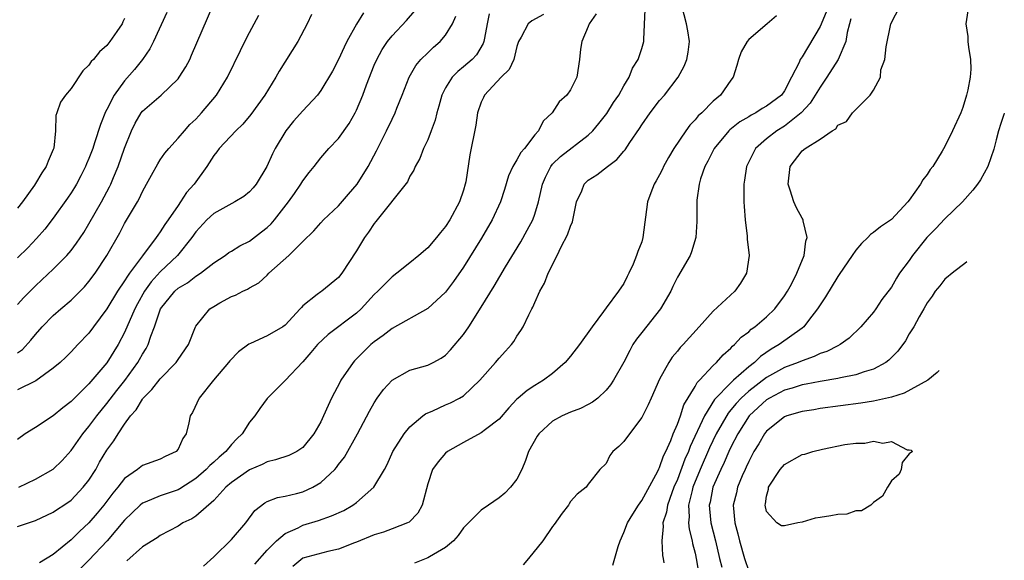
# Model space of a CAD drawing. Units: inches. Extents: x 2514000 to 2515149, y 1509000 to 1512000.
# Drawn here: x 2514929 to 2515040, y 1511515 to 1511575 of the extents above; entities that cross this region are included whole.
import ezdxf

# ---------------------------------------------------------------- set-up
doc = ezdxf.new("R2010")
doc.units = ezdxf.units.IN
doc.header["$MEASUREMENT"] = 0
doc.layers.add('LD25141509_2ft', color=71, linetype='Continuous')

msp = doc.modelspace()

# ---------------------------------------------------------------- linework, layer by layer
at = {"layer": 'LD25141509_2ft'}
for points, elevation in [([(2514929, 1511543.51), (2514929.7, 1511544.3), (2514931, 1511545.61), (2514931.73, 1511546.27), (2514933, 1511547.45), (2514934.52, 1511549), (2514935, 1511549.56), (2514935.62, 1511550.38), (2514936.41, 1511551.59), (2514937, 1511552.56), (2514938.4, 1511555), (2514939.31, 1511556.69), (2514939.45, 1511557), (2514939.75, 1511557.75), (2514940.29, 1511559), (2514941, 1511561.03), (2514941.78, 1511563), (2514942.17, 1511563.83), (2514942.85, 1511565), (2514943, 1511565.19), (2514945.1, 1511567), (2514947, 1511568.83), (2514947.13, 1511569), (2514947.85, 1511570.15), (2514948.3, 1511571), (2514948.52, 1511571.48), (2514950.9, 1511577)], 8364), ([(2514955.62, 1511514.38), (2514957, 1511515.93), (2514958.05, 1511517), (2514959, 1511517.8), (2514960.45, 1511518.45), (2514961, 1511518.74), (2514962.73, 1511519.27), (2514964.22, 1511519.78), (2514965.59, 1511520.41), (2514966.6, 1511521), (2514967, 1511521.3), (2514968.95, 1511523), (2514970.15, 1511525), (2514970.45, 1511525.55), (2514971.1, 1511527), (2514972.37, 1511529), (2514973, 1511529.79), (2514974.44, 1511531), (2514974.76, 1511531.24), (2514975.58, 1511531.58), (2514977, 1511532.23), (2514977.54, 1511532.46), (2514978.58, 1511533), (2514979, 1511533.25), (2514980.86, 1511535), (2514982.6, 1511537), (2514983, 1511537.5), (2514983.73, 1511538.27), (2514984.38, 1511539), (2514984.65, 1511539.35), (2514985, 1511539.95), (2514985.43, 1511540.57), (2514985.7, 1511541), (2514986.34, 1511542.34), (2514986.68, 1511543), (2514986.8, 1511543.2), (2514987, 1511543.71), (2514987.58, 1511545), (2514988.11, 1511545.89), (2514988.5, 1511547), (2514989.51, 1511549), (2514989.96, 1511549.96), (2514990.69, 1511551.31), (2514991, 1511552.29), (2514991.22, 1511552.78), (2514991.7, 1511555), (2514992.27, 1511556.27), (2514992.54, 1511557), (2514992.76, 1511557.24), (2514993, 1511557.44), (2514993.95, 1511558.05), (2514995.17, 1511559), (2514996.22, 1511559.78), (2514997, 1511560.7), (2514997.15, 1511560.85), (2514997.68, 1511561.68), (2514998.76, 1511563.24), (2514999, 1511563.65), (2514999.93, 1511565), (2515001, 1511566.38), (2515001.54, 1511567), (2515003.07, 1511569), (2515003.76, 1511570.24), (2515004.06, 1511571), (2515004.21, 1511571.79), (2515004.37, 1511573), (2515004.19, 1511574.19), (2515004.04, 1511575), (2515003.5, 1511577)], 8384), ([(2514995.75, 1511514.25), (2514996.36, 1511516.36), (2514996.58, 1511517), (2514997, 1511517.91), (2514997.4, 1511519), (2514998, 1511520), (2514998.65, 1511521), (2514999, 1511521.5), (2515000.79, 1511524.79), (2515000.92, 1511525.08), (2515001, 1511525.21), (2515001.46, 1511526.54), (2515001.69, 1511527), (2515002.25, 1511528.25), (2515002.53, 1511529), (2515003, 1511530.09), (2515003.34, 1511531), (2515003.74, 1511532.26), (2515005, 1511534.32), (2515005.23, 1511534.77), (2515005.47, 1511535), (2515007, 1511536.66), (2515007.37, 1511537), (2515008.13, 1511537.87), (2515009, 1511538.6), (2515009.18, 1511538.82), (2515009.42, 1511539), (2515010.17, 1511539.83), (2515011, 1511540.45), (2515011.28, 1511540.72), (2515011.69, 1511541), (2515013, 1511542.12), (2515013.93, 1511543), (2515015, 1511544.46), (2515015.36, 1511545), (2515015.79, 1511545.79), (2515016.41, 1511547), (2515017.22, 1511549), (2515017.39, 1511550.61), (2515017.55, 1511551), (2515017.1, 1511552.9), (2515017.1, 1511553), (2515017.08, 1511553.08), (2515017, 1511553.17), (2515016.36, 1511554.36), (2515016.06, 1511555), (2515015.66, 1511556.34), (2515015.42, 1511557), (2515015.65, 1511559), (2515017, 1511560.73), (2515017.35, 1511561), (2515019, 1511562.06), (2515020.36, 1511563), (2515020.78, 1511563.22), (2515021, 1511563.62), (2515021.96, 1511564.04), (2515022.65, 1511565), (2515023, 1511565.37), (2515024.63, 1511567), (2515025, 1511567.56), (2515025.78, 1511569), (2515025.83, 1511569.83), (2515026.28, 1511571), (2515026.4, 1511572.4), (2515026.95, 1511575), (2515027.97, 1511577)], 8392), ([(2514945.75, 1511576.25), (2514944.25, 1511573), (2514943.83, 1511572.17), (2514943.02, 1511570.98), (2514942.12, 1511569.88), (2514941, 1511568.6), (2514939.83, 1511567), (2514939, 1511565.36), (2514938.87, 1511565.13), (2514938.29, 1511563.71), (2514937.64, 1511561.64), (2514937.42, 1511561), (2514937, 1511559.89), (2514936.73, 1511559.27), (2514936.63, 1511559), (2514936.08, 1511557.92), (2514935.59, 1511557), (2514935.37, 1511556.63), (2514935, 1511556.03), (2514934.59, 1511555.42), (2514933, 1511553.19), (2514932.04, 1511551.96), (2514931.11, 1511550.89), (2514930.13, 1511549.87), (2514929, 1511548.75)], 8362), ([(2514967.79, 1511576.21), (2514967, 1511574.95), (2514965.92, 1511573), (2514965.62, 1511572.38), (2514965, 1511570.99), (2514964.31, 1511569.69), (2514963, 1511567.5), (2514962.63, 1511567), (2514961, 1511565.23), (2514959.95, 1511564.05), (2514959.09, 1511563), (2514957.88, 1511561), (2514957.59, 1511560.41), (2514956.95, 1511559), (2514955.75, 1511557), (2514955.41, 1511556.59), (2514955, 1511556.14), (2514954.37, 1511555.63), (2514953.37, 1511555), (2514951, 1511553.71), (2514950.24, 1511553), (2514949, 1511551.67), (2514948.53, 1511551), (2514946.92, 1511549), (2514945, 1511547.16), (2514943.97, 1511546.03), (2514943.24, 1511545), (2514942.43, 1511543.57), (2514942.13, 1511543), (2514941, 1511540.36), (2514940.29, 1511539), (2514939, 1511536.96), (2514937, 1511534.59), (2514935.19, 1511532.81), (2514935, 1511532.61), (2514934.08, 1511531.92), (2514933, 1511531.01), (2514931, 1511529.7), (2514929.86, 1511529), (2514929, 1511528.36)], 8370), ([(2514961.97, 1511576.03), (2514961.48, 1511575), (2514960.42, 1511573), (2514958.33, 1511569.67), (2514957.95, 1511569), (2514956.71, 1511567), (2514955.17, 1511564.83), (2514954.26, 1511563.74), (2514953.46, 1511563), (2514951.6, 1511561), (2514951.36, 1511560.64), (2514951, 1511560.2), (2514950.24, 1511559), (2514948.82, 1511557), (2514947.95, 1511556.05), (2514947.28, 1511555), (2514947, 1511554.62), (2514945.88, 1511553), (2514945.51, 1511552.49), (2514945, 1511551.67), (2514944.71, 1511551.29), (2514944.54, 1511551), (2514943, 1511548.97), (2514941.55, 1511547), (2514941.31, 1511546.69), (2514941, 1511546.16), (2514940.2, 1511545), (2514939, 1511543.03), (2514937.5, 1511541), (2514937, 1511540.29), (2514935.77, 1511539), (2514935.38, 1511538.62), (2514935, 1511538.19), (2514934.42, 1511537.58), (2514933.79, 1511537), (2514933, 1511536.35), (2514931.05, 1511534.95), (2514929, 1511533.93)], 8368), ([(2514929, 1511538.07), (2514929.53, 1511538.47), (2514930.5, 1511539.5), (2514931, 1511540.13), (2514931.77, 1511541), (2514933, 1511542.26), (2514933.83, 1511543), (2514935, 1511544), (2514936.02, 1511545), (2514936.5, 1511545.5), (2514937, 1511546.08), (2514937.69, 1511547), (2514939.02, 1511549), (2514940.45, 1511551.55), (2514941, 1511552.57), (2514942.43, 1511555), (2514942.63, 1511555.37), (2514943, 1511556.17), (2514943.47, 1511557), (2514944, 1511558), (2514944.72, 1511559.28), (2514945, 1511559.72), (2514945.52, 1511560.48), (2514945.96, 1511561), (2514947, 1511562.15), (2514947.7, 1511563), (2514948.32, 1511563.68), (2514949, 1511564.31), (2514949.32, 1511564.68), (2514949.64, 1511565), (2514951.31, 1511567), (2514952.53, 1511569), (2514954.01, 1511572.01), (2514954.48, 1511573), (2514955, 1511574.03), (2514956.05, 1511575.95)], 8366), ([(2514929, 1511518.58), (2514931, 1511519.27), (2514933, 1511520.19), (2514933.46, 1511520.54), (2514934.18, 1511521), (2514935, 1511521.57), (2514936.37, 1511523), (2514937, 1511523.81), (2514937.76, 1511525), (2514938.2, 1511525.8), (2514939, 1511527.17), (2514939.78, 1511528.22), (2514940.26, 1511529), (2514941, 1511530.07), (2514941.68, 1511531), (2514942.3, 1511531.7), (2514943, 1511532.87), (2514943.06, 1511532.94), (2514943.1, 1511533), (2514944.04, 1511533.96), (2514945, 1511535.17), (2514946.79, 1511537), (2514947, 1511537.33), (2514948.15, 1511539), (2514948.96, 1511541), (2514949, 1511541.07), (2514950.57, 1511543), (2514951, 1511543.29), (2514951.69, 1511543.69), (2514953, 1511544.41), (2514953.45, 1511544.55), (2514954.27, 1511545), (2514954.79, 1511545.21), (2514955, 1511545.36), (2514956.06, 1511545.94), (2514957, 1511546.8), (2514957.19, 1511547), (2514959.43, 1511549), (2514961, 1511550.57), (2514962.24, 1511551.76), (2514963, 1511552.66), (2514963.32, 1511553), (2514965, 1511554.56), (2514966.13, 1511555.87), (2514967.07, 1511557), (2514968.3, 1511559), (2514969.27, 1511560.73), (2514970.39, 1511563), (2514971, 1511564.31), (2514971.34, 1511565), (2514971.54, 1511565.54), (2514972.14, 1511567), (2514972.9, 1511569), (2514973.67, 1511570.33), (2514974.24, 1511571), (2514975, 1511571.75), (2514975.64, 1511572.36), (2514976.4, 1511573), (2514977, 1511573.7), (2514977.79, 1511575), (2514978.14, 1511575.86)], 8374), ([(2514929.14, 1511523), (2514931, 1511523.9), (2514933, 1511525.04), (2514933.99, 1511526.01), (2514935, 1511527.12), (2514936.3, 1511529), (2514937, 1511529.82), (2514937.87, 1511531), (2514939, 1511532.39), (2514940.14, 1511533.86), (2514941.01, 1511534.99), (2514942.48, 1511537), (2514942.68, 1511537.32), (2514943, 1511537.92), (2514943.43, 1511538.57), (2514943.65, 1511539), (2514943.95, 1511539.95), (2514944.37, 1511541), (2514945.04, 1511543), (2514946.64, 1511545), (2514947, 1511545.32), (2514948.05, 1511545.95), (2514949, 1511546.68), (2514949.51, 1511547), (2514951, 1511548.18), (2514952.27, 1511549), (2514952.68, 1511549.32), (2514953, 1511549.5), (2514953.92, 1511550.08), (2514955, 1511550.62), (2514956.36, 1511551.64), (2514957, 1511552.14), (2514957.44, 1511552.56), (2514957.81, 1511553), (2514959.4, 1511555), (2514960.04, 1511555.96), (2514960.78, 1511557), (2514961, 1511557.38), (2514961.69, 1511558.31), (2514962.27, 1511559), (2514963, 1511559.94), (2514963.92, 1511561), (2514965, 1511562.11), (2514966.19, 1511563.81), (2514966.85, 1511565), (2514967, 1511565.3), (2514967.73, 1511567), (2514968.14, 1511568.14), (2514969, 1511570.35), (2514969.28, 1511571), (2514969.89, 1511572.11), (2514970.5, 1511573), (2514971, 1511573.64), (2514972.63, 1511575.37), (2514973.56, 1511576.44)], 8372), ([(2514981.9, 1511576.1), (2514981.66, 1511575), (2514981.36, 1511573.36), (2514981.31, 1511573), (2514981.23, 1511572.77), (2514980.48, 1511571.52), (2514979.97, 1511571), (2514979, 1511570.15), (2514978.36, 1511569.64), (2514977.74, 1511569), (2514977, 1511567.8), (2514976.59, 1511567), (2514976.25, 1511565.75), (2514976.03, 1511565), (2514975.83, 1511564.17), (2514975.4, 1511563), (2514975, 1511561.98), (2514974.54, 1511561), (2514974.13, 1511559.87), (2514973.59, 1511559), (2514973.44, 1511558.56), (2514973, 1511557.91), (2514972.72, 1511557.28), (2514969.19, 1511552.81), (2514969, 1511552.6), (2514968.37, 1511551.63), (2514967.91, 1511551), (2514967, 1511549.52), (2514965.37, 1511547), (2514965, 1511546.54), (2514963.11, 1511545), (2514963, 1511544.93), (2514962.61, 1511544.61), (2514961, 1511543.35), (2514960.83, 1511543.17), (2514960.7, 1511543), (2514959, 1511541.2), (2514958.74, 1511541), (2514957, 1511539.97), (2514955.13, 1511539.13), (2514954.94, 1511539.06), (2514953.79, 1511538.21), (2514952.82, 1511537.18), (2514952.67, 1511537), (2514950.96, 1511535), (2514949.36, 1511533), (2514948.62, 1511531.38), (2514948.35, 1511531), (2514948.22, 1511530.22), (2514947.92, 1511529), (2514947.52, 1511528.48), (2514947, 1511527.26), (2514946.8, 1511527), (2514945.56, 1511526.44), (2514945, 1511526.14), (2514943, 1511525.43), (2514942.46, 1511525), (2514941, 1511524), (2514940.24, 1511523), (2514939.67, 1511522.33), (2514938.68, 1511521), (2514937.92, 1511520.08), (2514937, 1511519.02), (2514935.95, 1511518.05), (2514935, 1511517.09), (2514933, 1511515.46), (2514931.47, 1511514.53)], 8376), ([(2514987.98, 1511576.02), (2514986.66, 1511575.34), (2514986.25, 1511575), (2514985.48, 1511573.48), (2514985.18, 1511573), (2514985, 1511572.44), (2514984.64, 1511571), (2514984.13, 1511569.87), (2514983.25, 1511569), (2514981.36, 1511567), (2514981.26, 1511566.74), (2514981, 1511566.21), (2514980.57, 1511565), (2514980.38, 1511563.62), (2514979.71, 1511560.29), (2514979.26, 1511557.26), (2514979.21, 1511557), (2514979, 1511556.31), (2514978.56, 1511555), (2514977.49, 1511553), (2514977, 1511552.25), (2514976.43, 1511551.57), (2514975.98, 1511551), (2514975, 1511549.86), (2514974.01, 1511549), (2514973, 1511548.17), (2514971.52, 1511547), (2514971, 1511546.62), (2514969.41, 1511545), (2514969, 1511544.62), (2514967.52, 1511543), (2514967, 1511542.53), (2514963.84, 1511540.15), (2514962.62, 1511539), (2514961.9, 1511538.1), (2514961, 1511537.06), (2514959, 1511534.98), (2514957, 1511532.94), (2514956.15, 1511531.85), (2514955.59, 1511531), (2514955, 1511530.31), (2514954.17, 1511529), (2514953.58, 1511528.42), (2514953, 1511527.79), (2514952.36, 1511527), (2514951.61, 1511526.39), (2514951, 1511525.83), (2514950.55, 1511525.45), (2514950.15, 1511525), (2514949, 1511524), (2514947.19, 1511522.81), (2514947, 1511522.72), (2514945, 1511522.04), (2514943.31, 1511521.31), (2514943, 1511521.2), (2514942.76, 1511521), (2514941.86, 1511520.15), (2514941, 1511519.3), (2514939.06, 1511517), (2514937, 1511514.81), (2514935, 1511512.87)], 8378), ([(2514993.9, 1511576.1), (2514993.11, 1511575), (2514993, 1511574.69), (2514992.29, 1511573), (2514992.13, 1511572.13), (2514992.04, 1511571), (2514991.73, 1511569), (2514991, 1511567.58), (2514990.6, 1511567), (2514989.75, 1511566.25), (2514988.95, 1511565), (2514987.94, 1511564.06), (2514987.44, 1511563), (2514987, 1511562.52), (2514985.84, 1511561), (2514985.45, 1511560.55), (2514985, 1511559.74), (2514984.53, 1511559), (2514984.05, 1511557.95), (2514983.6, 1511556.4), (2514983.17, 1511555), (2514982.24, 1511553), (2514981.04, 1511550.96), (2514979, 1511547.68), (2514977.9, 1511546.1), (2514977, 1511544.9), (2514975, 1511543.06), (2514971, 1511540.81), (2514969.99, 1511540.01), (2514969, 1511539.31), (2514968.63, 1511539), (2514967.79, 1511538.21), (2514966.8, 1511537.2), (2514966.62, 1511537), (2514965.25, 1511535), (2514965.16, 1511534.84), (2514964.2, 1511533), (2514963.82, 1511532.18), (2514963.31, 1511531), (2514963, 1511530.33), (2514962.24, 1511529), (2514961, 1511527.46), (2514960.31, 1511527), (2514959.43, 1511526.57), (2514957.94, 1511526.06), (2514957, 1511525.87), (2514956.43, 1511525.57), (2514955, 1511524.97), (2514953, 1511523.55), (2514952.37, 1511523), (2514951, 1511521.5), (2514949, 1511519.77), (2514948.53, 1511519.47), (2514947.54, 1511519), (2514947, 1511518.65), (2514945, 1511517.58), (2514944.67, 1511517.33), (2514943, 1511516.31), (2514941.24, 1511514.76)], 8380), ([(2514949.85, 1511514.15), (2514951, 1511515.21), (2514953, 1511517.14), (2514954.58, 1511519), (2514955.59, 1511520.41), (2514956.73, 1511521.27), (2514957, 1511521.41), (2514958.15, 1511521.85), (2514959, 1511521.99), (2514960.29, 1511522.29), (2514961, 1511522.49), (2514962.1, 1511523), (2514963, 1511523.52), (2514964.57, 1511525), (2514964.78, 1511525.22), (2514965, 1511525.54), (2514965.65, 1511526.36), (2514967.14, 1511529), (2514968.46, 1511531.54), (2514969, 1511532.47), (2514969.34, 1511533), (2514970.04, 1511533.96), (2514971, 1511535), (2514973, 1511536.12), (2514975, 1511536.71), (2514975.61, 1511537), (2514976.52, 1511537.48), (2514977, 1511537.83), (2514977.57, 1511538.43), (2514979, 1511540.12), (2514979.6, 1511541), (2514981, 1511543.19), (2514982.44, 1511545.56), (2514983.71, 1511547.71), (2514985.45, 1511550.55), (2514986.17, 1511551.83), (2514986.78, 1511553), (2514987, 1511553.62), (2514987.44, 1511555), (2514987.86, 1511557), (2514988.2, 1511557.8), (2514988.8, 1511559), (2514989, 1511559.23), (2514989.9, 1511560.1), (2514993, 1511562.51), (2514993.51, 1511563), (2514994.2, 1511563.8), (2514995.08, 1511564.92), (2514995.85, 1511566.15), (2514996.42, 1511567), (2514997, 1511568.04), (2514997.6, 1511569), (2514997.98, 1511570.02), (2514998.6, 1511571), (2514999, 1511572.21), (2514999.24, 1511573), (2514999.22, 1511573.22), (2514999.39, 1511576.61)], 8382), ([(2515014.13, 1511575.87), (2515013.07, 1511575), (2515011, 1511573.21), (2515010.81, 1511573), (2515010.17, 1511571.83), (2515009.87, 1511571), (2515009.68, 1511570.32), (2515009.25, 1511569), (2515009, 1511568.66), (2515007.83, 1511567), (2515007, 1511566.3), (2515005.74, 1511565), (2515005.34, 1511564.66), (2515005, 1511564.23), (2515004.39, 1511563.61), (2515003.94, 1511563), (2515002.6, 1511561), (2515002, 1511560), (2515001.46, 1511559), (2515001.32, 1511558.68), (2515001, 1511558.04), (2515000.63, 1511557.37), (2515000.39, 1511557), (2515000.01, 1511556.01), (2514999.65, 1511555), (2514999.14, 1511551), (2514999, 1511550.52), (2514998.55, 1511549.45), (2514998.42, 1511549), (2514998.03, 1511548.03), (2514997.55, 1511547), (2514997.35, 1511546.65), (2514997, 1511545.87), (2514996.4, 1511545), (2514995, 1511543.13), (2514994.72, 1511542.72), (2514993.45, 1511541), (2514992.03, 1511539), (2514991, 1511537.69), (2514990.42, 1511537), (2514989, 1511535.75), (2514988, 1511535), (2514987, 1511534.41), (2514986.15, 1511533.85), (2514985.13, 1511533), (2514985, 1511532.88), (2514984.09, 1511531.91), (2514983, 1511530.65), (2514981.47, 1511529.47), (2514981, 1511529.09), (2514979, 1511528.01), (2514977.22, 1511527), (2514977, 1511526.82), (2514976.16, 1511525.84), (2514975.55, 1511525), (2514975, 1511523.37), (2514974.39, 1511521), (2514973.9, 1511520.11), (2514972.92, 1511519.08), (2514972.74, 1511519), (2514971, 1511518.32), (2514970.03, 1511517.97), (2514969, 1511517.66), (2514967, 1511516.85), (2514966.77, 1511516.77), (2514965, 1511516.07), (2514963.81, 1511515.81), (2514961, 1511515.03), (2514959.87, 1511514.13)], 8386), ([(2515019.69, 1511576.31), (2515019, 1511574.67), (2515017, 1511571.3), (2515016.78, 1511571), (2515016.65, 1511570.65), (2515015.81, 1511569), (2515015, 1511567.47), (2515014.68, 1511567), (2515013, 1511565.75), (2515012.52, 1511565.48), (2515011.8, 1511565), (2515011.26, 1511564.74), (2515011, 1511564.57), (2515010, 1511564), (2515008.89, 1511563.11), (2515008.77, 1511563), (2515007.12, 1511561), (2515006.41, 1511559.59), (2515006.09, 1511559), (2515005.61, 1511557.61), (2515005.44, 1511557), (2515005.2, 1511555.2), (2515005.19, 1511555), (2515005.19, 1511552.81), (2515005.08, 1511551), (2515004.59, 1511549.41), (2515004.42, 1511549), (2515003, 1511546.56), (2515002.49, 1511545.51), (2515002.26, 1511545), (2515001.12, 1511543), (2514999, 1511540.37), (2514998.4, 1511539.6), (2514998.02, 1511539), (2514997.67, 1511538.33), (2514997, 1511537.03), (2514995.82, 1511535), (2514995.5, 1511534.5), (2514995, 1511533.89), (2514994.07, 1511533), (2514993.47, 1511532.53), (2514993, 1511532.3), (2514992.15, 1511531.85), (2514991, 1511531.42), (2514990.09, 1511531), (2514989, 1511530.41), (2514987.46, 1511529), (2514987.27, 1511528.73), (2514986.3, 1511527), (2514985.98, 1511526.02), (2514985.54, 1511525), (2514985, 1511523.9), (2514984.3, 1511523), (2514983.65, 1511522.35), (2514983, 1511521.8), (2514981.8, 1511521), (2514981, 1511520.43), (2514979, 1511518.44), (2514978.41, 1511517.59), (2514977.9, 1511517), (2514977, 1511516.24), (2514975.2, 1511515.2), (2514975, 1511515.07), (2514973.5, 1511514.5)], 8388), ([(2515035.57, 1511576.43), (2515035.36, 1511575), (2515035.56, 1511573.56), (2515035.58, 1511573), (2515035.64, 1511572.36), (2515035.87, 1511571), (2515035.91, 1511569.91), (2515035.84, 1511569), (2515035.59, 1511567.59), (2515035.43, 1511567), (2515035, 1511565.6), (2515034.78, 1511565), (2515033.87, 1511563), (2515033, 1511561.22), (2515032.69, 1511560.69), (2515031.64, 1511559), (2515031.35, 1511558.65), (2515031, 1511558.08), (2515030.53, 1511557.47), (2515030.28, 1511557), (2515029, 1511555.21), (2515028.83, 1511555), (2515027, 1511553.03), (2515025.77, 1511552.23), (2515025, 1511551.57), (2515024.66, 1511551.34), (2515024.37, 1511551), (2515023.65, 1511550.35), (2515023, 1511549.61), (2515022.61, 1511549), (2515021.15, 1511546.85), (2515021, 1511546.66), (2515019.63, 1511544.37), (2515019, 1511543.46), (2515018.72, 1511543), (2515017.71, 1511541.71), (2515017.17, 1511541), (2515017, 1511540.86), (2515014.43, 1511539), (2515013.51, 1511538.49), (2515012.32, 1511537.68), (2515011.64, 1511537), (2515011, 1511536.52), (2515009.3, 1511535), (2515009, 1511534.73), (2515007.17, 1511532.83), (2515006.04, 1511531), (2515004.42, 1511527.58), (2515004.23, 1511527), (2515003.85, 1511526.15), (2515003, 1511523.88), (2515002.61, 1511523), (2515002.36, 1511522.36), (2515001.88, 1511521), (2515001.79, 1511520.21), (2515001.37, 1511519), (2515001.42, 1511518.58), (2515001.24, 1511517), (2515001.33, 1511515.33), (2515001.41, 1511515), (2515001.48, 1511514.52)], 8394), ([(2514941, 1511575.59), (2514940.79, 1511575.21), (2514940.71, 1511575), (2514940.11, 1511574.11), (2514939.35, 1511573), (2514939, 1511572.55), (2514938.17, 1511571.83), (2514937.5, 1511571), (2514937.25, 1511570.75), (2514937, 1511570.35), (2514936.3, 1511569.7), (2514935, 1511567.73), (2514934.36, 1511567), (2514933.8, 1511566.2), (2514933.4, 1511565), (2514933.29, 1511564.71), (2514933.26, 1511563), (2514933.05, 1511561.05), (2514933, 1511560.9), (2514932.42, 1511559.58), (2514932.22, 1511559), (2514931.73, 1511558.27), (2514931, 1511557.06), (2514930.88, 1511556.88), (2514929.53, 1511555), (2514929, 1511554.29)], 8360), ([(2515022.47, 1511575.53), (2515022.29, 1511575), (2515022.03, 1511574.03), (2515021.88, 1511573), (2515021.03, 1511571), (2515019.77, 1511569), (2515019, 1511567.89), (2515018.47, 1511567), (2515017.9, 1511566.1), (2515016.89, 1511565), (2515015, 1511563.5), (2515014.16, 1511563), (2515013, 1511562.09), (2515011.75, 1511561), (2515010.75, 1511559), (2515010.54, 1511557.46), (2515010.45, 1511557), (2515010.46, 1511555), (2515010.48, 1511554.48), (2515010.61, 1511553), (2515010.83, 1511551.17), (2515010.84, 1511550.84), (2515011.04, 1511549), (2515010.76, 1511547), (2515010.09, 1511545.91), (2515009.44, 1511545), (2515007, 1511542.75), (2515005.45, 1511541), (2515003.64, 1511539), (2515003.33, 1511538.67), (2515003, 1511538.25), (2515002.42, 1511537.58), (2515002.04, 1511537), (2515001, 1511535.11), (2515000.06, 1511533), (2514999.74, 1511532.26), (2514999, 1511530.82), (2514997.62, 1511529), (2514997, 1511528.14), (2514996.44, 1511527.56), (2514995.75, 1511527), (2514995.44, 1511526.56), (2514995, 1511525.68), (2514994.32, 1511525), (2514993, 1511523.33), (2514992.77, 1511523), (2514991.77, 1511522.23), (2514991, 1511521.39), (2514990.86, 1511521.14), (2514990.77, 1511521), (2514990.09, 1511520.09), (2514989.18, 1511518.82), (2514989, 1511518.6), (2514987.92, 1511517), (2514986.31, 1511515), (2514985.7, 1511514.3)], 8390), ([(2515039.67, 1511564.97), (2515039.61, 1511564.81), (2515039.28, 1511563.8), (2515039, 1511563), (2515038.77, 1511561.97), (2515038.51, 1511560.94), (2515037.83, 1511558.99), (2515037, 1511557.5), (2515036.68, 1511557), (2515036.12, 1511556.32), (2515034.98, 1511555.02), (2515033, 1511553.13), (2515031.98, 1511552.02), (2515030.99, 1511551.01), (2515029.39, 1511549), (2515029, 1511548.45), (2515027.93, 1511547), (2515027.56, 1511546.44), (2515027, 1511545.44), (2515025.93, 1511544.07), (2515025.25, 1511543), (2515025, 1511542.64), (2515023.59, 1511541), (2515022.26, 1511539.74), (2515021.25, 1511539), (2515021, 1511538.88), (2515019.77, 1511538.23), (2515019, 1511538), (2515018.35, 1511537.65), (2515017, 1511537.2), (2515016.56, 1511537), (2515015, 1511536.43), (2515013, 1511535.32), (2515011, 1511533.77), (2515010.16, 1511533), (2515009.59, 1511532.41), (2515009, 1511531.67), (2515008.68, 1511531.32), (2515007.35, 1511529), (2515006.59, 1511527.41), (2515005.54, 1511525), (2515004.75, 1511523), (2515004.65, 1511522.65), (2515004.26, 1511521), (2515004.32, 1511519.68), (2515004.24, 1511519), (2515004.31, 1511518.31), (2515004.67, 1511517), (2515004.71, 1511516.71), (2515005, 1511515.62), (2515005.16, 1511514.84), (2515005.44, 1511513)], 8396), ([(2515035.45, 1511548.28), (2515035.26, 1511548.11), (2515034, 1511547.16), (2515033, 1511546.33), (2515032.42, 1511545.58), (2515031.92, 1511545), (2515031.57, 1511544.43), (2515031, 1511543.68), (2515030.64, 1511543), (2515030.11, 1511542.11), (2515029.51, 1511541), (2515029, 1511540.21), (2515028.57, 1511539.43), (2515027.73, 1511538.27), (2515026.73, 1511537.27), (2515026.38, 1511537), (2515025, 1511536.24), (2515023.95, 1511535.95), (2515023, 1511535.6), (2515021.28, 1511535.28), (2515021, 1511535.21), (2515019, 1511534.88), (2515017.45, 1511534.55), (2515017, 1511534.49), (2515015.89, 1511534.11), (2515015, 1511533.88), (2515013.33, 1511533), (2515013, 1511532.8), (2515012.07, 1511531.93), (2515011.05, 1511531), (2515009.77, 1511529), (2515009, 1511527.48), (2515008.77, 1511527), (2515008.24, 1511525.76), (2515007.86, 1511525), (2515006.98, 1511523), (2515006.66, 1511521.34), (2515006.57, 1511521), (2515006.59, 1511520.59), (2515006.74, 1511519), (2515007.26, 1511517), (2515007.73, 1511515), (2515007.97, 1511514.03)], 8398), ([(2515032.37, 1511536.09), (2515032.13, 1511535.87), (2515031.08, 1511535.02), (2515028.44, 1511533.56), (2515027, 1511533.12), (2515025, 1511532.67), (2515023.56, 1511532.44), (2515019, 1511531.82), (2515018.31, 1511531.69), (2515017, 1511531.49), (2515015.27, 1511531), (2515015, 1511530.9), (2515013, 1511529.31), (2515012.76, 1511529), (2515012.12, 1511527.88), (2515011.59, 1511527), (2515011, 1511525.89), (2515010.73, 1511525.27), (2515010.6, 1511525), (2515010.28, 1511524.28), (2515009.76, 1511523), (2515009.62, 1511522.38), (2515009.27, 1511521), (2515009.43, 1511519), (2515009.77, 1511517.77), (2515009.95, 1511517), (2515010.51, 1511515), (2515011, 1511513.57)], 8400)]:
    msp.add_lwpolyline(points, dxfattribs=dict(at, elevation=elevation))
at = {"layer": 'LD25141509_2ft', "elevation": 8402}
msp.add_lwpolyline([(2515018.19, 1511527), (2515019.27, 1511527.27), (2515021.8, 1511527.8), (2515023, 1511527.96), (2515024.04, 1511527.96), (2515025, 1511528.18), (2515026.04, 1511527.96), (2515027, 1511528.12), (2515028.79, 1511527.21), (2515029, 1511527.21), (2515029.23, 1511527.17), (2515029.38, 1511527), (2515029, 1511526.74), (2515028.23, 1511525.77), (2515028.1, 1511525), (2515027.86, 1511524.46), (2515027, 1511523.71), (2515026.56, 1511523), (2515025.99, 1511522.01), (2515025, 1511521.28), (2515024.69, 1511521), (2515023.66, 1511520.34), (2515023, 1511520.34), (2515022, 1511520), (2515021, 1511519.96), (2515020.21, 1511519.79), (2515019, 1511519.6), (2515018.46, 1511519.54), (2515017, 1511519.09), (2515016.51, 1511519), (2515015, 1511518.67), (2515014.66, 1511518.66), (2515014.14, 1511519), (2515013, 1511520.3), (2515012.83, 1511521), (2515012.87, 1511521.13), (2515013, 1511522.01), (2515013.22, 1511522.78), (2515013.22, 1511523), (2515014.52, 1511525), (2515015, 1511525.57), (2515017, 1511526.66), (2515017.28, 1511526.72)], close=True, dxfattribs=at)

doc.saveas('drawing.dxf')
